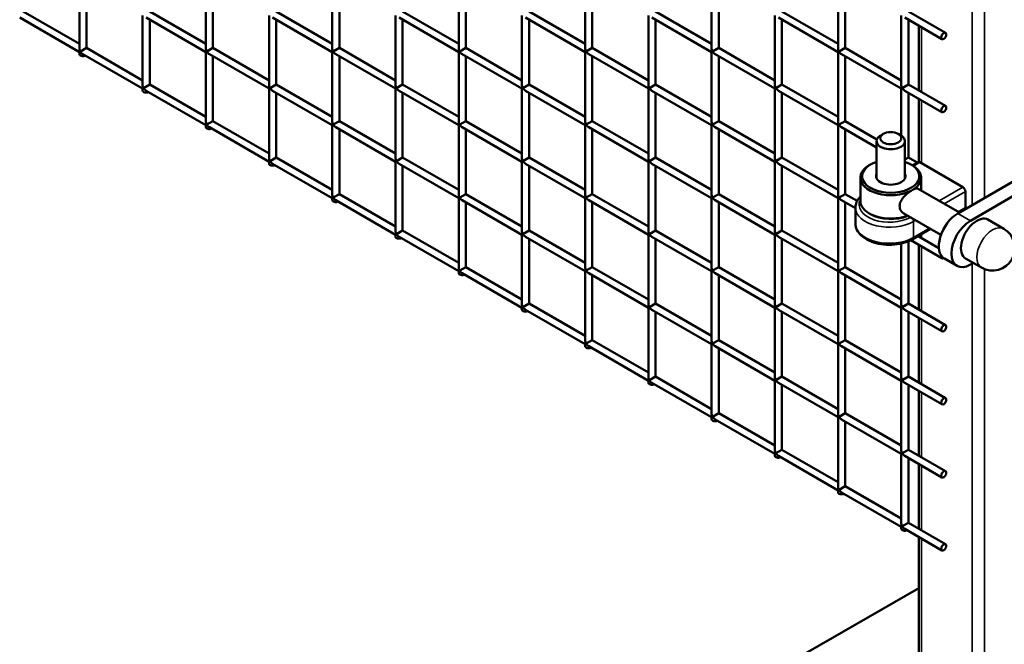
# Model space of a CAD drawing. Extents: x 3598 to 20400, y 768 to 10433.
# Drawn here: x 10728 to 11467, y 4006 to 4475 of the extents above; entities that cross this region are included whole.
import ezdxf

# ---------------------------------------------------------------- set-up
doc = ezdxf.new("R2010")
doc.units = 0
doc.layers.add('Visible (ISO)', color=7, linetype='Continuous', lineweight=50)
doc.layers.add('Visible Narrow (ISO)', color=7, linetype='Continuous', lineweight=35)

msp = doc.modelspace()

# ---------------------------------------------------------------- linework, layer by layer
at = {"layer": 'Visible (ISO)'}
for p, q in [((10772.39, 4453.87), (10772.39, 4505.57)), ((10777.75, 4453.87), (10777.75, 4502.47)), ((10867.31, 4453.87), (10867.31, 4505.57)), ((10872.68, 4453.87), (10872.68, 4502.47)), ((10962.23, 4453.87), (10962.23, 4505.57)), ((10967.6, 4453.87), (10967.6, 4502.47)), ((11057.15, 4453.87), (11057.15, 4505.57)), ((11062.52, 4453.87), (11062.52, 4502.47)), ((11152.07, 4453.87), (11152.07, 4505.57)), ((11157.44, 4453.87), (11157.44, 4502.47)), ((11246.99, 4453.87), (11246.99, 4505.57)), ((11252.36, 4453.87), (11252.36, 4502.47)), ((11341.91, 4453.87), (11341.91, 4505.57)), ((11347.28, 4453.87), (11347.28, 4502.47)), ((10772.39, 4456.97), (10730.29, 4481.27)), ((10867.31, 4456.97), (10825.22, 4481.27)), ((10962.23, 4456.97), (10920.14, 4481.27)), ((11057.15, 4456.97), (11015.06, 4481.27)), ((11152.07, 4456.97), (11109.98, 4481.27)), ((11246.99, 4456.97), (11204.9, 4481.27)), ((11341.91, 4456.97), (11299.82, 4481.27)), ((11422.63, 4465.16), (11394.74, 4481.27)), ((10772.39, 4450.77), (10727.61, 4476.62)), ((10819.85, 4426.46), (10819.85, 4478.17)), ((10867.31, 4450.77), (10822.53, 4476.62)), ((10825.22, 4426.46), (10825.22, 4475.07)), ((10914.77, 4426.46), (10914.77, 4478.17)), ((10962.23, 4450.77), (10917.45, 4476.62)), ((10920.14, 4426.46), (10920.14, 4475.07)), ((11009.69, 4426.46), (11009.69, 4478.17)), ((11057.15, 4450.77), (11012.37, 4476.62)), ((11015.06, 4426.46), (11015.06, 4475.07)), ((11104.61, 4426.46), (11104.61, 4478.17)), ((11152.07, 4450.77), (11107.29, 4476.62)), ((11109.98, 4426.46), (11109.98, 4475.07)), ((11199.53, 4426.46), (11199.53, 4478.17)), ((11246.99, 4450.77), (11202.21, 4476.62)), ((11204.9, 4426.46), (11204.9, 4475.07)), ((11294.45, 4426.46), (11294.45, 4478.17)), ((11341.91, 4450.77), (11297.13, 4476.62)), ((11299.82, 4426.46), (11299.82, 4475.07)), ((11389.37, 4426.46), (11389.37, 4478.17)), ((11419.95, 4460.51), (11392.05, 4476.62)), ((11394.74, 4426.46), (11394.74, 4475.07)), ((11402.56, 4421.95), (11402.56, 4470.55)), ((10772.39, 4450.77), (10773.17, 4451.22)), ((10772.39, 4449.36), (10772.39, 4450.77)), ((10777.75, 4453.87), (10773.17, 4451.22)), ((10819.85, 4429.56), (10777.75, 4453.87)), ((10867.31, 4450.77), (10868.09, 4451.22)), ((10867.31, 4399.06), (10867.31, 4450.77)), ((10872.68, 4453.87), (10868.09, 4451.22)), ((10914.77, 4429.56), (10872.68, 4453.87)), ((10962.23, 4450.77), (10963.01, 4451.22)), ((10962.23, 4399.06), (10962.23, 4450.77)), ((10967.6, 4453.87), (10963.01, 4451.22)), ((11009.69, 4429.56), (10967.6, 4453.87)), ((11057.15, 4450.77), (11057.93, 4451.22)), ((11057.15, 4399.06), (11057.15, 4450.77)), ((11062.52, 4453.87), (11057.93, 4451.22)), ((11104.61, 4429.56), (11062.52, 4453.87)), ((11152.07, 4450.77), (11152.85, 4451.22)), ((11152.07, 4399.06), (11152.07, 4450.77)), ((11157.44, 4453.87), (11152.85, 4451.22)), ((11199.53, 4429.56), (11157.44, 4453.87)), ((11246.99, 4450.77), (11247.77, 4451.22)), ((11246.99, 4399.06), (11246.99, 4450.77)), ((11252.36, 4453.87), (11247.77, 4451.22)), ((11294.45, 4429.56), (11252.36, 4453.87)), ((11341.91, 4450.77), (11342.69, 4451.22)), ((11341.91, 4399.06), (11341.91, 4450.77)), ((11347.28, 4453.87), (11342.69, 4451.22)), ((11389.37, 4429.56), (11347.28, 4453.87)), ((10819.85, 4423.36), (10775.07, 4449.22)), ((10914.77, 4423.36), (10869.99, 4449.22)), ((10872.68, 4399.06), (10872.68, 4447.67)), ((11009.69, 4423.36), (10964.91, 4449.22)), ((10967.6, 4399.06), (10967.6, 4447.67)), ((11104.61, 4423.36), (11059.83, 4449.22)), ((11062.52, 4399.06), (11062.52, 4447.67)), ((11199.53, 4423.36), (11154.75, 4449.22)), ((11157.44, 4399.06), (11157.44, 4447.67)), ((11294.45, 4423.36), (11249.67, 4449.22)), ((11252.36, 4399.06), (11252.36, 4447.67)), ((11389.37, 4423.36), (11344.59, 4449.22)), ((11347.28, 4399.06), (11347.28, 4447.67)), ((10819.85, 4423.36), (10820.63, 4423.82)), ((10819.85, 4421.96), (10819.85, 4423.36)), ((10825.22, 4426.46), (10820.63, 4423.82)), ((10867.31, 4395.96), (10822.53, 4421.81)), ((10867.31, 4402.16), (10825.22, 4426.46)), ((10914.77, 4423.36), (10915.55, 4423.82)), ((10914.77, 4371.66), (10914.77, 4423.36)), ((10920.14, 4426.46), (10915.55, 4423.82)), ((10962.23, 4395.96), (10917.45, 4421.81)), ((10962.23, 4402.16), (10920.14, 4426.46)), ((10920.14, 4371.66), (10920.14, 4420.26)), ((11009.69, 4423.36), (11010.47, 4423.82)), ((11009.69, 4371.66), (11009.69, 4423.36)), ((11015.06, 4426.46), (11010.47, 4423.82)), ((11057.15, 4395.96), (11012.37, 4421.81)), ((11057.15, 4402.16), (11015.06, 4426.46)), ((11015.06, 4371.66), (11015.06, 4420.26)), ((11104.61, 4423.36), (11105.39, 4423.82)), ((11104.61, 4371.66), (11104.61, 4423.36)), ((11109.98, 4426.46), (11105.39, 4423.82)), ((11152.07, 4395.96), (11107.29, 4421.81)), ((11152.07, 4402.16), (11109.98, 4426.46)), ((11109.98, 4371.66), (11109.98, 4420.26)), ((11199.53, 4423.36), (11200.31, 4423.82)), ((11199.53, 4371.66), (11199.53, 4423.36)), ((11204.9, 4426.46), (11200.31, 4423.82)), ((11246.99, 4395.96), (11202.21, 4421.81)), ((11246.99, 4402.16), (11204.9, 4426.46)), ((11204.9, 4371.66), (11204.9, 4420.26)), ((11294.45, 4423.36), (11295.23, 4423.82)), ((11294.45, 4371.66), (11294.45, 4423.36)), ((11299.82, 4426.46), (11295.23, 4423.82)), ((11341.91, 4395.96), (11297.13, 4421.81)), ((11341.91, 4402.16), (11299.82, 4426.46)), ((11299.82, 4371.66), (11299.82, 4420.26)), ((11389.37, 4423.36), (11390.15, 4423.82)), ((11389.37, 4388.06), (11389.37, 4423.36)), ((11394.74, 4426.46), (11390.15, 4423.82)), ((11419.95, 4405.71), (11392.05, 4421.81)), ((11422.63, 4410.36), (11394.74, 4426.46)), ((11394.74, 4371.66), (11394.74, 4420.26)), ((11402.56, 4368.32), (11402.56, 4415.75)), ((10872.68, 4399.06), (10868.09, 4396.42)), ((10914.77, 4374.76), (10872.68, 4399.06)), ((10967.6, 4399.06), (10963.01, 4396.42)), ((11009.69, 4374.76), (10967.6, 4399.06)), ((11062.52, 4399.06), (11057.93, 4396.42)), ((11104.61, 4374.76), (11062.52, 4399.06)), ((11157.44, 4399.06), (11152.85, 4396.42)), ((11199.53, 4374.76), (11157.44, 4399.06)), ((11252.36, 4399.06), (11247.77, 4396.42)), ((11294.45, 4374.76), (11252.36, 4399.06)), ((11347.28, 4399.06), (11342.69, 4396.42)), ((11371.14, 4385.29), (11347.28, 4399.06)), ((10867.31, 4395.96), (10868.09, 4396.42)), ((10867.31, 4394.55), (10867.31, 4395.96)), ((10914.77, 4368.56), (10869.99, 4394.41)), ((10962.23, 4395.96), (10963.01, 4396.42)), ((10962.23, 4344.26), (10962.23, 4395.96)), ((11009.69, 4368.56), (10964.91, 4394.41)), ((10967.6, 4344.26), (10967.6, 4392.86)), ((11057.15, 4395.96), (11057.93, 4396.42)), ((11057.15, 4344.26), (11057.15, 4395.96)), ((11104.61, 4368.56), (11059.83, 4394.41)), ((11062.52, 4344.26), (11062.52, 4392.86)), ((11152.07, 4395.96), (11152.85, 4396.42)), ((11152.07, 4344.26), (11152.07, 4395.96)), ((11199.53, 4368.56), (11154.75, 4394.41)), ((11157.44, 4344.26), (11157.44, 4392.86)), ((11246.99, 4395.96), (11247.77, 4396.42)), ((11246.99, 4344.26), (11246.99, 4395.96)), ((11294.45, 4368.56), (11249.67, 4394.41)), ((11252.36, 4344.26), (11252.36, 4392.86)), ((11341.91, 4395.96), (11342.69, 4396.42)), ((11341.91, 4344.26), (11341.91, 4395.96)), ((11370.89, 4379.23), (11344.59, 4394.41)), ((11347.28, 4344.26), (11347.28, 4392.86)), ((11370.89, 4383.96), (11370.89, 4355.81)), ((11375.89, 4389.38), (11374, 4388.29)), ((11387.09, 4389.38), (11388.99, 4388.29)), ((11392.1, 4383.96), (11392.1, 4355.81)), ((10914.77, 4368.56), (10915.55, 4369.02)), ((10914.77, 4367.15), (10914.77, 4368.56)), ((10920.14, 4371.66), (10915.55, 4369.02)), ((10962.23, 4347.36), (10920.14, 4371.66)), ((11009.69, 4368.56), (11010.47, 4369.02)), ((11009.69, 4316.86), (11009.69, 4368.56)), ((11015.06, 4371.66), (11010.47, 4369.02)), ((11057.15, 4347.36), (11015.06, 4371.66)), ((11104.61, 4368.56), (11105.39, 4369.02)), ((11104.61, 4316.86), (11104.61, 4368.56)), ((11109.98, 4371.66), (11105.39, 4369.02)), ((11152.07, 4347.36), (11109.98, 4371.66)), ((11199.53, 4368.56), (11200.31, 4369.02)), ((11199.53, 4316.86), (11199.53, 4368.56)), ((11204.9, 4371.66), (11200.31, 4369.02)), ((11246.99, 4347.36), (11204.9, 4371.66)), ((11294.45, 4368.56), (11295.23, 4369.02)), ((11294.45, 4316.86), (11294.45, 4368.56)), ((11299.82, 4371.66), (11295.23, 4369.02)), ((11341.91, 4347.36), (11299.82, 4371.66)), ((11394.74, 4371.66), (11392.1, 4370.14)), ((11401.36, 4367.84), (11394.74, 4371.66)), ((10962.23, 4341.16), (10917.45, 4367.01)), ((11057.15, 4341.16), (11012.37, 4367.01)), ((11015.06, 4316.86), (11015.06, 4365.46)), ((11152.07, 4341.16), (11107.29, 4367.01)), ((11109.98, 4316.86), (11109.98, 4365.46)), ((11246.99, 4341.16), (11202.21, 4367.01)), ((11204.9, 4316.86), (11204.9, 4365.46)), ((11341.91, 4341.16), (11297.13, 4367.01)), ((11299.82, 4316.86), (11299.82, 4365.46)), ((11366.31, 4366.42), (11365.36, 4365.87)), ((11396.68, 4366.42), (11397.63, 4365.87)), ((11397.79, 4365.78), (11401.98, 4368.2)), ((11403.33, 4368.07), (11435.6, 4349.43)), ((11358.67, 4356.56), (11358.67, 4339.02)), ((11404.31, 4356.56), (11404.31, 4347.01)), ((11431.8, 4329.7), (11474.52, 4354.36)), ((11433.05, 4330.42), (11402.08, 4348.3)), ((11437.5, 4346.14), (11437.5, 4334.09)), ((11441.29, 4324.22), (11484.01, 4348.88)), ((10962.23, 4341.16), (10963.01, 4341.61)), ((10962.23, 4339.75), (10962.23, 4341.16)), ((10967.6, 4344.26), (10963.01, 4341.61)), ((11009.69, 4313.76), (10964.91, 4339.61)), ((11009.69, 4319.96), (10967.6, 4344.26)), ((11057.15, 4341.16), (11057.93, 4341.61)), ((11057.15, 4289.46), (11057.15, 4341.16)), ((11062.52, 4344.26), (11057.93, 4341.61)), ((11104.61, 4313.76), (11059.83, 4339.61)), ((11104.61, 4319.96), (11062.52, 4344.26)), ((11152.07, 4341.16), (11152.85, 4341.61)), ((11152.07, 4289.46), (11152.07, 4341.16)), ((11157.44, 4344.26), (11152.85, 4341.61)), ((11199.53, 4313.76), (11154.75, 4339.61)), ((11199.53, 4319.96), (11157.44, 4344.26)), ((11246.99, 4341.16), (11247.77, 4341.61)), ((11246.99, 4289.46), (11246.99, 4341.16)), ((11252.36, 4344.26), (11247.77, 4341.61)), ((11294.45, 4313.76), (11249.67, 4339.61)), ((11294.45, 4319.96), (11252.36, 4344.26)), ((11341.91, 4341.16), (11342.69, 4341.61)), ((11341.91, 4289.46), (11341.91, 4341.16)), ((11347.28, 4344.26), (11342.69, 4341.61)), ((11355.04, 4333.58), (11344.59, 4339.61)), ((11356.28, 4339.06), (11347.28, 4344.26)), ((11062.52, 4289.46), (11062.52, 4338.06)), ((11157.44, 4289.46), (11157.44, 4338.06)), ((11252.36, 4289.46), (11252.36, 4338.06)), ((11347.28, 4289.46), (11347.28, 4338.06)), ((11355.04, 4322.03), (11355.04, 4334.09)), ((11432.89, 4330.52), (11436.94, 4332.86)), ((11366.31, 4329.16), (11365.36, 4329.7)), ((11419.19, 4313.62), (11391.34, 4329.7)), ((11466.3, 4318.2), (11454.43, 4325.05)), ((11015.06, 4316.86), (11010.47, 4314.21)), ((11057.15, 4292.56), (11015.06, 4316.86)), ((11109.98, 4316.86), (11105.39, 4314.21)), ((11152.07, 4292.56), (11109.98, 4316.86)), ((11204.9, 4316.86), (11200.31, 4314.21)), ((11246.99, 4292.56), (11204.9, 4316.86)), ((11299.82, 4316.86), (11295.23, 4314.21)), ((11341.91, 4292.56), (11299.82, 4316.86)), ((11398.02, 4310.39), (11411.41, 4318.12)), ((11009.69, 4313.76), (11010.47, 4314.21)), ((11009.69, 4312.35), (11009.69, 4313.76)), ((11057.15, 4286.36), (11012.37, 4312.21)), ((11104.61, 4313.76), (11105.39, 4314.21)), ((11104.61, 4262.06), (11104.61, 4313.76)), ((11152.07, 4286.36), (11107.29, 4312.21)), ((11109.98, 4262.06), (11109.98, 4310.66)), ((11199.53, 4313.76), (11200.31, 4314.21)), ((11199.53, 4262.06), (11199.53, 4313.76)), ((11246.99, 4286.36), (11202.21, 4312.21)), ((11204.9, 4262.06), (11204.9, 4310.66)), ((11294.45, 4313.76), (11295.23, 4314.21)), ((11294.45, 4262.06), (11294.45, 4313.76)), ((11341.91, 4286.36), (11297.13, 4312.21)), ((11299.82, 4262.06), (11299.82, 4310.66)), ((11419.95, 4296.11), (11396.56, 4309.61)), ((11417.62, 4303.65), (11401.98, 4312.68)), ((11402.56, 4312.35), (11402.56, 4313.01)), ((11389.37, 4262.06), (11389.37, 4307.12)), ((11394.74, 4262.06), (11394.74, 4308.79)), ((11402.56, 4257.54), (11402.56, 4306.15)), ((11431.23, 4290.34), (11421.73, 4295.83)), ((11449.52, 4289.14), (11437.65, 4295.99)), ((11062.52, 4289.46), (11057.93, 4286.81)), ((11104.61, 4265.16), (11062.52, 4289.46)), ((11157.44, 4289.46), (11152.85, 4286.81)), ((11199.53, 4265.16), (11157.44, 4289.46)), ((11252.36, 4289.46), (11247.77, 4286.81)), ((11294.45, 4265.16), (11252.36, 4289.46)), ((11347.28, 4289.46), (11342.69, 4286.81)), ((11389.37, 4265.16), (11347.28, 4289.46)), ((11443.5, 4292.61), (11441.29, 4291.34)), ((11057.15, 4286.36), (11057.93, 4286.81)), ((11057.15, 4284.95), (11057.15, 4286.36)), ((11104.61, 4258.96), (11059.83, 4284.81)), ((11152.07, 4286.36), (11152.85, 4286.81)), ((11152.07, 4234.66), (11152.07, 4286.36)), ((11199.53, 4258.96), (11154.75, 4284.81)), ((11157.44, 4234.66), (11157.44, 4283.26)), ((11246.99, 4286.36), (11247.77, 4286.81)), ((11246.99, 4234.66), (11246.99, 4286.36)), ((11294.45, 4258.96), (11249.67, 4284.81)), ((11252.36, 4234.66), (11252.36, 4283.26)), ((11341.91, 4286.36), (11342.69, 4286.81)), ((11341.91, 4234.66), (11341.91, 4286.36)), ((11389.37, 4258.96), (11344.59, 4284.81)), ((11347.28, 4234.66), (11347.28, 4283.26)), ((11104.61, 4258.96), (11105.39, 4259.41)), ((11104.61, 4257.55), (11104.61, 4258.96)), ((11109.98, 4262.06), (11105.39, 4259.41)), ((11152.07, 4231.56), (11107.29, 4257.41)), ((11152.07, 4237.76), (11109.98, 4262.06)), ((11199.53, 4258.96), (11200.31, 4259.41)), ((11199.53, 4207.26), (11199.53, 4258.96)), ((11204.9, 4262.06), (11200.31, 4259.41)), ((11246.99, 4231.56), (11202.21, 4257.41)), ((11246.99, 4237.76), (11204.9, 4262.06)), ((11294.45, 4258.96), (11295.23, 4259.41)), ((11294.45, 4207.26), (11294.45, 4258.96)), ((11299.82, 4262.06), (11295.23, 4259.41)), ((11341.91, 4231.56), (11297.13, 4257.41)), ((11341.91, 4237.76), (11299.82, 4262.06)), ((11389.37, 4258.96), (11390.15, 4259.41)), ((11389.37, 4207.26), (11389.37, 4258.96)), ((11394.74, 4262.06), (11390.15, 4259.41)), ((11419.95, 4241.3), (11392.05, 4257.41)), ((11422.63, 4245.95), (11394.74, 4262.06)), ((11204.9, 4207.26), (11204.9, 4255.86)), ((11299.82, 4207.26), (11299.82, 4255.86)), ((11394.74, 4207.26), (11394.74, 4255.86)), ((11402.56, 4202.74), (11402.56, 4251.34)), ((11152.07, 4231.56), (11152.85, 4232.01)), ((11152.07, 4230.15), (11152.07, 4231.56)), ((11157.44, 4234.66), (11152.85, 4232.01)), ((11199.53, 4204.15), (11154.75, 4230.01)), ((11199.53, 4210.36), (11157.44, 4234.66)), ((11246.99, 4231.56), (11247.77, 4232.01)), ((11246.99, 4179.85), (11246.99, 4231.56)), ((11252.36, 4234.66), (11247.77, 4232.01)), ((11294.45, 4204.15), (11249.67, 4230.01)), ((11294.45, 4210.36), (11252.36, 4234.66)), ((11252.36, 4179.85), (11252.36, 4228.46)), ((11341.91, 4231.56), (11342.69, 4232.01)), ((11341.91, 4179.85), (11341.91, 4231.56)), ((11347.28, 4234.66), (11342.69, 4232.01)), ((11389.37, 4204.15), (11344.59, 4230.01)), ((11389.37, 4210.36), (11347.28, 4234.66)), ((11347.28, 4179.85), (11347.28, 4228.46)), ((11204.9, 4207.26), (11200.31, 4204.61)), ((11246.99, 4182.95), (11204.9, 4207.26)), ((11299.82, 4207.26), (11295.23, 4204.61)), ((11341.91, 4182.95), (11299.82, 4207.26)), ((11394.74, 4207.26), (11390.15, 4204.61)), ((11422.63, 4191.15), (11394.74, 4207.26)), ((11199.53, 4204.15), (11200.31, 4204.61)), ((11199.53, 4202.75), (11199.53, 4204.15)), ((11246.99, 4176.75), (11202.21, 4202.6)), ((11294.45, 4204.15), (11295.23, 4204.61)), ((11294.45, 4152.45), (11294.45, 4204.15)), ((11341.91, 4176.75), (11297.13, 4202.6)), ((11299.82, 4152.45), (11299.82, 4201.05)), ((11389.37, 4204.15), (11390.15, 4204.61)), ((11389.37, 4152.45), (11389.37, 4204.15)), ((11419.95, 4186.5), (11392.05, 4202.6)), ((11394.74, 4152.45), (11394.74, 4201.05)), ((11402.56, 4147.94), (11402.56, 4196.54)), ((11246.99, 4176.75), (11247.77, 4177.21)), ((11246.99, 4175.34), (11246.99, 4176.75)), ((11252.36, 4179.85), (11247.77, 4177.21)), ((11294.45, 4155.55), (11252.36, 4179.85)), ((11341.91, 4176.75), (11342.69, 4177.21)), ((11341.91, 4125.05), (11341.91, 4176.75)), ((11347.28, 4179.85), (11342.69, 4177.21)), ((11389.37, 4155.55), (11347.28, 4179.85)), ((11294.45, 4149.35), (11249.67, 4175.2)), ((11389.37, 4149.35), (11344.59, 4175.2)), ((11347.28, 4125.05), (11347.28, 4173.65)), ((11294.45, 4149.35), (11295.23, 4149.81)), ((11294.45, 4147.94), (11294.45, 4149.35)), ((11299.82, 4152.45), (11295.23, 4149.81)), ((11341.91, 4121.95), (11297.13, 4147.8)), ((11341.91, 4128.15), (11299.82, 4152.45)), ((11389.37, 4149.35), (11390.15, 4149.81)), ((11389.37, 4097.65), (11389.37, 4149.35)), ((11394.74, 4152.45), (11390.15, 4149.81)), ((11419.95, 4131.7), (11392.05, 4147.8)), ((11422.63, 4136.35), (11394.74, 4152.45)), ((11394.74, 4097.65), (11394.74, 4146.25)), ((11402.56, 4093.14), (11402.56, 4141.74)), ((11347.28, 4125.05), (11342.69, 4122.41)), ((11389.37, 4100.75), (11347.28, 4125.05)), ((11341.91, 4121.95), (11342.69, 4122.41)), ((11341.91, 4120.54), (11341.91, 4121.95)), ((11389.37, 4094.55), (11344.59, 4120.4)), ((11389.37, 4094.55), (11390.15, 4095)), ((11394.74, 4097.65), (11390.15, 4095)), ((11422.63, 4081.55), (11394.74, 4097.65)), ((11389.37, 4093.14), (11389.37, 4094.55)), ((11419.95, 4076.9), (11392.05, 4093)), ((11402.56, 3992.23), (11402.56, 4086.94)), ((11402.56, 4048.64), (11309.6, 3994.97))]:
    msp.add_line(p, q, dxfattribs=at)
msp.add_arc((11457.91, 4303.67), 16.78, 240, 60, dxfattribs=at)
for centre, major_axis in [((11421.29, 4462.84), (1.34, 2.33)), ((11421.29, 4408.04), (1.34, 2.33)), ((11381.49, 4386.15), (-7.92, 0)), ((11421.29, 4243.63), (1.34, 2.33)), ((11421.29, 4188.83), (1.34, 2.33)), ((11421.29, 4134.02), (1.34, 2.33)), ((11421.29, 4079.22), (1.34, 2.33))]:
    msp.add_ellipse(centre, major_axis=major_axis, ratio=0.57735, dxfattribs=at)
for centre, major_axis, start_param, end_param in [((10775.07, 4452.32), (-1.9, 3.29), 0.785398, 1.570796), ((10775.07, 4452.32), (-1.9, 3.29), 1.570796, 2.356194), ((10869.99, 4452.32), (-1.9, 3.29), 0.785398, 1.570796), ((10869.99, 4452.32), (-1.9, 3.29), 1.570796, 2.356194), ((10964.91, 4452.32), (-1.9, 3.29), 0.785398, 1.570796), ((10964.91, 4452.32), (-1.9, 3.29), 1.570796, 2.356194), ((11059.83, 4452.32), (-1.9, 3.29), 0.785398, 1.570796), ((11059.83, 4452.32), (-1.9, 3.29), 1.570796, 2.356194), ((11154.75, 4452.32), (-1.9, 3.29), 0.785398, 1.570796), ((11154.75, 4452.32), (-1.9, 3.29), 1.570796, 2.356194), ((11249.67, 4452.32), (-1.9, 3.29), 0.785398, 1.570796), ((11249.67, 4452.32), (-1.9, 3.29), 1.570796, 2.356194), ((11344.59, 4452.32), (-1.9, 3.29), 0.785398, 1.570796), ((11344.59, 4452.32), (-1.9, 3.29), 1.570796, 2.356194), ((10775.07, 4449.36), (-2.68, 0), 0, 2.291937), ((10822.53, 4424.91), (-1.9, 3.29), 0.785398, 1.570796), ((10822.53, 4421.96), (-2.68, 0), 0, 2.291937), ((10822.53, 4424.91), (-1.9, 3.29), 1.570796, 2.356194), ((10917.45, 4424.91), (-1.9, 3.29), 0.785398, 1.570796), ((10917.45, 4424.91), (-1.9, 3.29), 1.570796, 2.356194), ((11012.37, 4424.91), (-1.9, 3.29), 0.785398, 1.570796), ((11012.37, 4424.91), (-1.9, 3.29), 1.570796, 2.356194), ((11107.29, 4424.91), (-1.9, 3.29), 0.785398, 1.570796), ((11107.29, 4424.91), (-1.9, 3.29), 1.570796, 2.356194), ((11202.21, 4424.91), (-1.9, 3.29), 0.785398, 1.570796), ((11202.21, 4424.91), (-1.9, 3.29), 1.570796, 2.356194), ((11297.13, 4424.91), (-1.9, 3.29), 0.785398, 1.570796), ((11297.13, 4424.91), (-1.9, 3.29), 1.570796, 2.356194), ((11392.05, 4424.91), (-1.9, 3.29), 0.785398, 1.570796), ((11392.05, 4424.91), (-1.9, 3.29), 1.570796, 2.356194), ((10869.99, 4397.51), (-1.9, 3.29), 0.785398, 1.570796), ((10964.91, 4397.51), (-1.9, 3.29), 0.785398, 1.570796), ((11059.83, 4397.51), (-1.9, 3.29), 0.785398, 1.570796), ((11154.75, 4397.51), (-1.9, 3.29), 0.785398, 1.570796), ((11249.67, 4397.51), (-1.9, 3.29), 0.785398, 1.570796), ((11344.59, 4397.51), (-1.9, 3.29), 0.785398, 1.570796), ((10869.99, 4394.55), (-2.68, 0), 0, 2.291937), ((10869.99, 4397.51), (-1.9, 3.29), 1.570796, 2.356194), ((10964.91, 4397.51), (-1.9, 3.29), 1.570796, 2.356194), ((11059.83, 4397.51), (-1.9, 3.29), 1.570796, 2.356194), ((11154.75, 4397.51), (-1.9, 3.29), 1.570796, 2.356194), ((11249.67, 4397.51), (-1.9, 3.29), 1.570796, 2.356194), ((11344.59, 4397.51), (-1.9, 3.29), 1.570796, 2.356194), ((11381.49, 4383.96), (10.6, 0), 2.356194, 7.068583), ((10917.45, 4370.11), (-1.9, 3.29), 0.785398, 1.570796), ((10917.45, 4370.11), (-1.9, 3.29), 1.570796, 2.356194), ((11012.37, 4370.11), (-1.9, 3.29), 0.785398, 1.570796), ((11012.37, 4370.11), (-1.9, 3.29), 1.570796, 2.356194), ((11107.29, 4370.11), (-1.9, 3.29), 0.785398, 1.570796), ((11107.29, 4370.11), (-1.9, 3.29), 1.570796, 2.356194), ((11202.21, 4370.11), (-1.9, 3.29), 0.785398, 1.570796), ((11202.21, 4370.11), (-1.9, 3.29), 1.570796, 2.356194), ((11297.13, 4370.11), (-1.9, 3.29), 0.785398, 1.570796), ((11297.13, 4370.11), (-1.9, 3.29), 1.570796, 2.356194), ((11381.49, 4357.65), (-21.48, 0), 5.228786, 10.479177), ((11403.33, 4365.87), (-1.34, 2.33), 5.497787, 6.283185), ((10917.45, 4367.15), (-2.68, 0), 0, 2.291937), ((11381.49, 4356.56), (22.82, 0), 2.356194, 7.068583), ((11381.49, 4357.65), (-11.07, 0), 5.990858, 9.717105), ((11435.6, 4347.24), (1.34, -2.33), 0.785398, 2.356194), ((10964.91, 4342.71), (-1.9, 3.29), 0.785398, 1.570796), ((10964.91, 4339.75), (-2.68, 0), 0, 2.291937), ((10964.91, 4342.71), (-1.9, 3.29), 1.570796, 2.356194), ((11059.83, 4342.71), (-1.9, 3.29), 0.785398, 1.570796), ((11059.83, 4342.71), (-1.9, 3.29), 1.570796, 2.356194), ((11154.75, 4342.71), (-1.9, 3.29), 0.785398, 1.570796), ((11154.75, 4342.71), (-1.9, 3.29), 1.570796, 2.356194), ((11249.67, 4342.71), (-1.9, 3.29), 0.785398, 1.570796), ((11249.67, 4342.71), (-1.9, 3.29), 1.570796, 2.356194), ((11344.59, 4342.71), (-1.9, 3.29), 0.785398, 1.570796), ((11344.59, 4342.71), (-1.9, 3.29), 1.570796, 2.356194), ((11381.49, 4339.02), (-22.82, 0), 0, 2.160014), ((11435.6, 4335.18), (1.34, -2.33), 0, 0.785398), ((11381.49, 4337.92), (-21.48, 0), 0.785398, 2.211079), ((11431.8, 4313.26), (-10.07, -17.44), 3.926991, 6.283185), ((11441.29, 4307.78), (-10.07, -17.44), 3.926991, 7.068583), ((11446.04, 4310.52), (8.39, 14.53), 0, 3.141593), ((11012.37, 4315.31), (-1.9, 3.29), 0.785398, 1.570796), ((11107.29, 4315.31), (-1.9, 3.29), 0.785398, 1.570796), ((11202.21, 4315.31), (-1.9, 3.29), 0.785398, 1.570796), ((11297.13, 4315.31), (-1.9, 3.29), 0.785398, 1.570796), ((11012.37, 4312.35), (-2.68, 0), 0, 2.291937), ((11012.37, 4315.31), (-1.9, 3.29), 1.570796, 2.356194), ((11107.29, 4315.31), (-1.9, 3.29), 1.570796, 2.356194), ((11202.21, 4315.31), (-1.9, 3.29), 1.570796, 2.356194), ((11297.13, 4315.31), (-1.9, 3.29), 1.570796, 2.356194), ((11421.29, 4298.43), (-1.34, -2.33), 5.233409, 7.012591), ((11059.83, 4287.91), (-1.9, 3.29), 0.785398, 1.570796), ((11154.75, 4287.91), (-1.9, 3.29), 0.785398, 1.570796), ((11249.67, 4287.91), (-1.9, 3.29), 0.785398, 1.570796), ((11344.59, 4287.91), (-1.9, 3.29), 0.785398, 1.570796), ((11059.83, 4284.95), (-2.68, 0), 0, 2.291937), ((11059.83, 4287.91), (-1.9, 3.29), 1.570796, 2.356194), ((11154.75, 4287.91), (-1.9, 3.29), 1.570796, 2.356194), ((11249.67, 4287.91), (-1.9, 3.29), 1.570796, 2.356194), ((11344.59, 4287.91), (-1.9, 3.29), 1.570796, 2.356194), ((11107.29, 4260.51), (-1.9, 3.29), 0.785398, 1.570796), ((11107.29, 4257.55), (-2.68, 0), 0, 2.291937), ((11107.29, 4260.51), (-1.9, 3.29), 1.570796, 2.356194), ((11202.21, 4260.51), (-1.9, 3.29), 0.785398, 1.570796), ((11202.21, 4260.51), (-1.9, 3.29), 1.570796, 2.356194), ((11297.13, 4260.51), (-1.9, 3.29), 0.785398, 1.570796), ((11297.13, 4260.51), (-1.9, 3.29), 1.570796, 2.356194), ((11392.05, 4260.51), (-1.9, 3.29), 0.785398, 1.570796), ((11392.05, 4260.51), (-1.9, 3.29), 1.570796, 2.356194), ((11154.75, 4233.11), (-1.9, 3.29), 0.785398, 1.570796), ((11154.75, 4230.15), (-2.68, 0), 0, 2.291937), ((11154.75, 4233.11), (-1.9, 3.29), 1.570796, 2.356194), ((11249.67, 4233.11), (-1.9, 3.29), 0.785398, 1.570796), ((11249.67, 4233.11), (-1.9, 3.29), 1.570796, 2.356194), ((11344.59, 4233.11), (-1.9, 3.29), 0.785398, 1.570796), ((11344.59, 4233.11), (-1.9, 3.29), 1.570796, 2.356194), ((11202.21, 4205.71), (-1.9, 3.29), 0.785398, 1.570796), ((11297.13, 4205.71), (-1.9, 3.29), 0.785398, 1.570796), ((11392.05, 4205.71), (-1.9, 3.29), 0.785398, 1.570796), ((11202.21, 4202.75), (-2.68, 0), 0, 2.291937), ((11202.21, 4205.71), (-1.9, 3.29), 1.570796, 2.356194), ((11297.13, 4205.71), (-1.9, 3.29), 1.570796, 2.356194), ((11392.05, 4205.71), (-1.9, 3.29), 1.570796, 2.356194), ((11249.67, 4178.3), (-1.9, 3.29), 0.785398, 1.570796), ((11249.67, 4178.3), (-1.9, 3.29), 1.570796, 2.356194), ((11344.59, 4178.3), (-1.9, 3.29), 0.785398, 1.570796), ((11344.59, 4178.3), (-1.9, 3.29), 1.570796, 2.356194), ((11249.67, 4175.34), (-2.68, 0), 0, 2.291937), ((11297.13, 4150.9), (-1.9, 3.29), 0.785398, 1.570796), ((11297.13, 4147.94), (-2.68, 0), 0, 2.291937), ((11297.13, 4150.9), (-1.9, 3.29), 1.570796, 2.356194), ((11392.05, 4150.9), (-1.9, 3.29), 0.785398, 1.570796), ((11392.05, 4150.9), (-1.9, 3.29), 1.570796, 2.356194), ((11344.59, 4123.5), (-1.9, 3.29), 0.785398, 1.570796), ((11344.59, 4120.54), (-2.68, 0), 0, 2.291937), ((11344.59, 4123.5), (-1.9, 3.29), 1.570796, 2.356194), ((11392.05, 4096.1), (-1.9, 3.29), 0.785398, 1.570796), ((11392.05, 4096.1), (-1.9, 3.29), 1.570796, 2.356194), ((11392.05, 4093.14), (-2.68, 0), 0, 2.291937)]:
    msp.add_ellipse(centre, major_axis=major_axis, ratio=0.57735, start_param=start_param, end_param=end_param, dxfattribs=at)
for points, knots in [([(11397.63, 4347.24), (11396.66, 4346.68), (11395.54, 4345.92), (11393.33, 4344.14), (11392.24, 4343.12), (11390.44, 4341.08), (11389.6, 4339.92), (11388.45, 4337.54), (11388.14, 4336.31), (11388.14, 4335.18)], [3.680585, 3.680585, 3.680585, 3.680585, 3.986983, 3.986983, 4.29338, 4.29338, 4.600414, 4.600414, 4.907447, 4.907447, 4.907447, 4.907447]), ([(11402.08, 4348.3), (11401.65, 4348.55), (11401.05, 4348.6), (11399.53, 4348.22), (11398.6, 4347.8), (11397.63, 4347.24)], [3.0677905, 3.0677905, 3.0677905, 3.0677905, 3.374188, 3.374188, 3.6805855, 3.6805855, 3.6805855, 3.6805855]), ([(11355.04, 4334.09), (11355.04, 4335.02), (11355.17, 4335.95), (11355.66, 4337.76), (11356.03, 4338.64), (11356.97, 4340.31), (11357.54, 4341.1), (11358.35, 4342.02), (11358.51, 4342.19), (11358.67, 4342.36)], [2.3561945, 2.3561945, 2.3561945, 2.3561945, 2.5132741, 2.5132741, 2.6703538, 2.6703538, 2.8274334, 2.8274334, 2.8641959, 2.8641959, 2.8641959, 2.8641959]), ([(11388.14, 4335.18), (11388.14, 4334.06), (11388.45, 4332.93), (11389.6, 4331.01), (11390.44, 4330.22), (11391.34, 4329.7)], [0, 0, 0, 0, 0.3070334, 0.3070334, 0.6140669, 0.6140669, 0.6140669, 0.6140669]), ([(11355.04, 4322.03), (11355.04, 4320.44), (11355.42, 4318.86), (11356.86, 4315.81), (11357.98, 4314.36), (11360.93, 4311.64), (11362.83, 4310.41), (11367.18, 4308.36), (11369.64, 4307.55), (11374.83, 4306.47), (11377.55, 4306.19), (11382.99, 4306.16), (11385.71, 4306.4), (11390.9, 4307.4), (11393.37, 4308.16), (11396.45, 4309.54), (11397.26, 4309.95), (11398.02, 4310.39)], [3.926991, 3.926991, 3.926991, 3.926991, 4.194252, 4.194252, 4.485125, 4.485125, 4.81329, 4.81329, 5.151333, 5.151333, 5.486843, 5.486843, 5.820851, 5.820851, 6.156175, 6.156175, 6.283185, 6.283185, 6.283185, 6.283185])]:
    msp.add_open_spline(points, degree=3, knots=knots, dxfattribs=at)
at = {"layer": 'Visible Narrow (ISO)'}
for p, q in [((11442.49, 4335.87), (11442.49, 6293.71)), ((11451.98, 4341.36), (11451.98, 6293.73)), ((11404.52, 4420.82), (11404.52, 4469.42)), ((11404.52, 4367.37), (11404.52, 4414.62)), ((11403.33, 4368.07), (11398.55, 4365.31)), ((11417.86, 4339.19), (11435.6, 4349.43)), ((11437.5, 4346.14), (11421.66, 4337)), ((11432.1, 4330.97), (11437.5, 4334.09)), ((11400.18, 4324.6), (11398.58, 4323.68)), ((11431.8, 4329.7), (11441.29, 4324.22)), ((11398.58, 4323.68), (11398.58, 4311.62)), ((11398.58, 4311.62), (11410.62, 4318.57)), ((11404.52, 4311.21), (11404.52, 4314.14)), ((11404.52, 4256.41), (11404.52, 4305.01)), ((11442.49, 3967.57), (11442.49, 4292.03)), ((11451.98, 3967.57), (11451.98, 4287.97)), ((11404.52, 4201.61), (11404.52, 4250.21)), ((11404.52, 4146.8), (11404.52, 4195.41)), ((11404.52, 4092), (11404.52, 4140.6)), ((11404.52, 3989.49), (11404.52, 4085.8))]:
    msp.add_line(p, q, dxfattribs=at)
for centre, major_axis, start_param, end_param in [((11380.54, 4336.28), (-22.82, 0), 5.993751, 8.620925), ((11380.54, 4334.09), (-25.51, 0), 0, 2.356194), ((11396.68, 4324.77), (1.34, -2.33), 0.785398, 1.788505), ((11380.54, 4322.03), (-25.51, 0), 0, 2.356194), ((11457.91, 4303.67), (-8.39, -14.53), 3.141593, 6.283185), ((11396.68, 4312.72), (1.34, -2.33), 0, 0.785398)]:
    msp.add_ellipse(centre, major_axis=major_axis, ratio=0.57735, start_param=start_param, end_param=end_param, dxfattribs=at)

doc.saveas('drawing.dxf')
